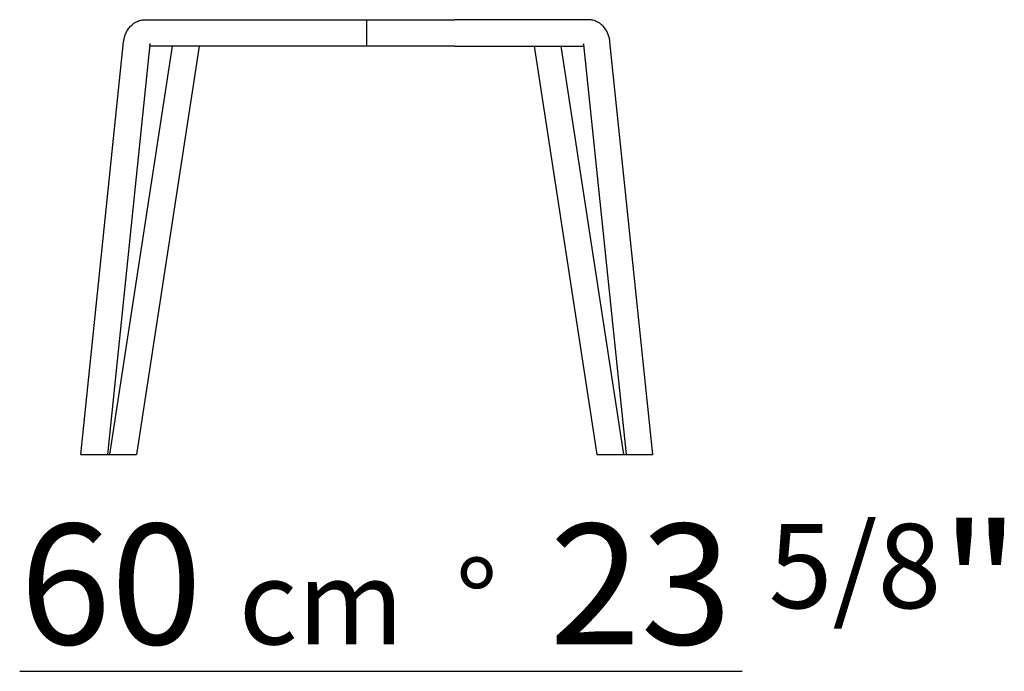
# Model space of a CAD drawing. Extents: x 3520 to 4263, y 635 to 1160.
# Drawn here: x 3921 to 4003, y 932 to 986 of the extents above; entities that cross this region are included whole.
import ezdxf

# ---------------------------------------------------------------- set-up
doc = ezdxf.new("R2010")
doc.units = 0
doc.layers.add('Linee', color=7, linetype='CONTINUOUS')
doc.layers.add('Quote', color=7, linetype='CONTINUOUS')
doc.styles.add('Swis', font='swisscl.ttf')

msp = doc.modelspace()

# ---------------------------------------------------------------- linework, layer by layer
at = {"layer": 'Linee'}
for p, q in [((3931.522, 986.469), (3942.627, 986.469)), ((3942.627, 986.469), (3957.229, 986.469)), ((3949.928, 984.269), (3949.928, 986.469)), ((3968.334, 986.469), (3957.229, 986.469)), ((3926.174, 950.362), (3929.728, 984.627)), ((3931.917, 984.4), (3928.386, 950.362)), ((3928.583, 950.362), (3933.792, 984.269)), ((3936.017, 984.269), (3930.809, 950.362)), ((3942.618, 984.269), (3931.903, 984.269)), ((3957.238, 984.269), (3942.618, 984.269)), ((3957.238, 984.269), (3967.953, 984.269)), ((3963.839, 984.269), (3969.047, 950.362)), ((3971.273, 950.362), (3966.064, 984.269)), ((3967.939, 984.4), (3971.47, 950.362)), ((3973.682, 950.362), (3970.127, 984.627)), ((3926.174, 950.362), (3930.809, 950.362)), ((3969.047, 950.362), (3973.682, 950.362))]:
    msp.add_line(p, q, dxfattribs=at)
for centre, radius, start, end in [((3931.779, 984.538), 0.171, 316.72802, 330.93898), ((3932.1, 984.388), 0.183, 158.63354, 176.07782), ((3967.756, 984.388), 0.183, 3.92218, 21.36646), ((3968.077, 984.538), 0.171, 209.06102, 223.27198)]:
    msp.add_arc(centre, radius, start, end, dxfattribs=at)
for points in [[(3929.728, 984.627), (3929.739, 984.727), (3929.755, 984.826), (3929.777, 984.923), (3929.801, 985.027), (3929.832, 985.129), (3929.869, 985.228), (3929.909, 985.333), (3929.956, 985.434), (3930.011, 985.531), (3930.068, 985.634), (3930.134, 985.731), (3930.208, 985.822), (3930.286, 985.917), (3930.373, 986.004), (3930.467, 986.082), (3930.506, 986.114), (3930.545, 986.144), (3930.586, 986.172), (3930.65, 986.216), (3930.716, 986.255), (3930.785, 986.29), (3930.9, 986.349), (3931.021, 986.394), (3931.146, 986.424), (3931.266, 986.453), (3931.387, 986.468), (3931.51, 986.469), (3931.514, 986.469), (3931.518, 986.469), (3931.522, 986.469)], [(3970.127, 984.627), (3970.117, 984.727), (3970.101, 984.826), (3970.078, 984.923), (3970.055, 985.027), (3970.024, 985.129), (3969.987, 985.228), (3969.947, 985.333), (3969.9, 985.434), (3969.845, 985.531), (3969.788, 985.634), (3969.722, 985.731), (3969.648, 985.822), (3969.57, 985.917), (3969.483, 986.004), (3969.389, 986.082), (3969.35, 986.114), (3969.311, 986.144), (3969.27, 986.172), (3969.206, 986.216), (3969.14, 986.255), (3969.071, 986.29), (3968.956, 986.349), (3968.835, 986.394), (3968.71, 986.424), (3968.59, 986.453), (3968.469, 986.468), (3968.346, 986.469), (3968.342, 986.469), (3968.338, 986.469), (3968.334, 986.469)]]:
    msp.add_open_spline(points, degree=3, knots=[0, 0, 0, 0, 3.017463, 3.017463, 3.017463, 6.239668, 6.239668, 6.239668, 9.669847, 9.669847, 9.669847, 13.307554, 13.307554, 13.307554, 17.141551, 17.141551, 17.141551, 18.702359, 18.702359, 18.702359, 21.126684, 21.126684, 21.126684, 25.181786, 25.181786, 25.181786, 29.032689, 29.032689, 29.032689, 29.157527, 29.157527, 29.157527, 29.157527], dxfattribs=at)
at = {"layer": 'Quote'}
msp.add_line((3921.096, 932.362), (3981.096, 932.362), dxfattribs=at)

# ---------------------------------------------------------------- texts
at = {"layer": 'Quote', "insert": (3921.096, 944.604), "char_height": 10, "width": 107.87144, "attachment_point": 1, "style": 'Swis'}
msp.add_mtext('60 {\\H0.7x;cm  °  \\H1.429x;23 \\H0.7x;5/8\\H1.429x;"}', dxfattribs=at)

doc.saveas('drawing.dxf')
